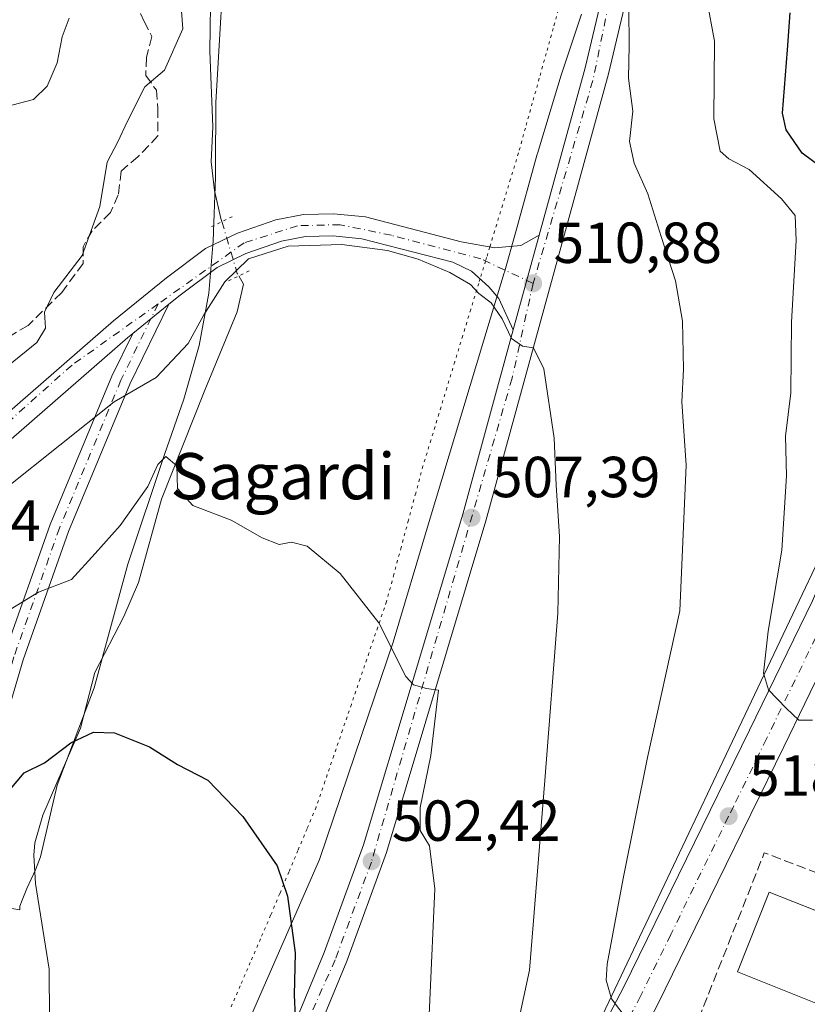
# Model space of a CAD drawing. Units: metres. Extents: x 614041 to 617484, y 4743249 to 4745627.
# Drawn here: x 616902 to 617039, y 4743450 to 4743620 of the extents above; entities that cross this region are included whole.
import ezdxf
from ezdxf.enums import TextEntityAlignment as Align

# ---------------------------------------------------------------- set-up
doc = ezdxf.new("R2010")
doc.units = ezdxf.units.M
doc.header["$MEASUREMENT"] = 0
for name, pattern in [('DGN Style 3', [2.307223458686699, 1.648016756204785, -0.6592067024819142]), ('DGN Style 4', [2.6384748266838614, 1.318413404963828, -0.6592067024819142, 0.001648016756204785, -0.6592067024819142]), ('DGN Style 5', [1.1536117293433497, 0.4944050268614355, -0.6592067024819142])]:
    doc.linetypes.add(name, pattern=pattern)
for name, color, linetype, lineweight in [('Camino Cxs', 7, 'Continuous', 0), ('Camino eje', 30, 'DGN Style 4', 13), ('Carretera de calzada única Cxs', 7, 'Continuous', 13), ('Carretera de calzada única eje', 7, 'DGN Style 4', 0), ('Corriente natural lineal', 142, 'Continuous', 13), ('Corriente natural lineal oculto', 9, 'DGN Style 4', 13), ('Cultivos herbáceos CxS', 92, 'Continuous', 0), ('Curva de nivel maestra', 30, 'Continuous', 30), ('Curva de nivel normal', 30, 'Continuous', 0), ('Edificación Cxs', 1, 'Continuous', 13), ('Matorral CxS', 135, 'Continuous', 0), ('Muro lineal', 1, 'DGN Style 3', 13), ('Núcleo urbano CxS', 7, 'Continuous', 0), ('Pastizal CxS', 92, 'Continuous', 0), ('Pista pavimentada Cxs', 135, 'Continuous', 0), ('Pista pavimentada eje', 135, 'DGN Style 4', 0), ('Puente lineal', 2, 'DGN Style 5', 0), ('Punto de cota en terreno', 7, 'Continuous', 0), ('Rótulo de punto de cota en terreno', 7, 'Continuous', 0), ('Senda', 7, 'DGN Style 3', 0), ('Texto cartográfico', 7, 'Continuous', 0), ('Vía pecuaria eje', 92, 'DGN Style 5', 0)]:
    doc.layers.add(name, color=color, linetype=linetype, lineweight=lineweight)
doc.styles.add('Style-Arial', font='txt')

# ---------------------------------------------------------------- blocks, each defined once
blk = doc.blocks.new('*U16')
at = {"layer": 'Núcleo urbano CxS', "color": 7, "linetype": 'Continuous', "lineweight": 0}
blk.add_polyline3d([(617132.3985000001, 4743331.1873, 513.2262000000047), (617025.0340999998, 4743370.815500001, 510.3776999999973), (617018.5833000002, 4743354.193499999, 508.7121000000043), (617015.4212999997, 4743346.058900001, 508.2361999999994), (617014.0447000006, 4743343.117900001, 508.0244999999995), (617013.0743000006, 4743341.041300001, 507.8858000000037), (617017.4036999998, 4743338.8255, 507.8383000000031), (617033.7713000001, 4743330.448899999, 507.7051000000066), (617036.4709000001, 4743317.9771, 507.7795999999944), (617051.4776999997, 4743306.7272, 507.6117999999988), (616904.0477999998, 4743304.247300001, 497.3328000000038), (616907.0736999996, 4743307.2985, 497.838699999993), (616928.4266999997, 4743328.830700001, 500.9431999999942), (616964.6995000001, 4743379.636800001, 507.0252000000037), (616983.6031, 4743406.1141, 510.3215999999957), (617024.2147000004, 4743491.6347, 518.1912000000011), (617053.9351000005, 4743554.2301, 524.0372000000061)], dxfattribs=at)
blk = doc.blocks.new('5PATER')
at = {"layer": 'Pastizal CxS', "linetype": 'Continuous', "lineweight": 0}
h = blk.add_hatch(color=51, dxfattribs=at)
edge = h.paths.add_edge_path()
edge.add_ellipse((0, 0), major_axis=(-0.1095731443231308, -0.1110710700762829), ratio=0.9994222409660322, start_angle=0, end_angle=360)

msp = doc.modelspace()

# ---------------------------------------------------------------- linework, layer by layer
at = {"layer": 'Camino Cxs', "color": 7, "linetype": 'Continuous', "lineweight": 0, "extrusion": (-0.1632054303894143, -0.1324389026618312, 0.9776624798738756), "elevation": -728418.1427558588, "flags": 128}
msp.add_lwpolyline([(-3294641.470623618, 3390686.297739359), (-3294641.470623618, 3390694.545866234)], dxfattribs=at)
at = {"layer": 'Camino Cxs', "color": 7, "linetype": 'Continuous', "lineweight": 0}
msp.add_polyline3d([(616921.9956999999, 4743565.7443, 510.9318999999959), (616928.2572999997, 4743570.8255, 512.6655000000028), (616921.5040999996, 4743556.981699999, 511.8968000000023), (616910.8976999996, 4743531.447899999, 507.3123999999953), (616903.0427000001, 4743509.2575, 503.0262999999978), (616898.8520999998, 4743495.288699999, 502.568299999999), (616891.1823000005, 4743482.7751, 500.5249999999942), (616885.0948999999, 4743475.470100001, 500.0458999999974), (616876.2956999998, 4743468.0397, 499.8396999999969), (616872.3004999999, 4743462.046900001, 499.5084999999963), (616871.4567, 4743456.6459, 498.9268000000012), (616873.7758999999, 4743452.007300001, 497.7685999999958), (616870.7348999997, 4743450.4867, 498.038400000005), (616867.9297000002, 4743456.097300001, 499.1288999999961), (616869.0566999996, 4743463.310699999, 500.0804999999964), (616873.7341, 4743470.326500001, 500.3527999999933), (616882.6737000003, 4743477.875700001, 500.3650000000052), (616888.4124999996, 4743484.7621, 501.125199999995), (616895.7222999996, 4743496.6887, 501.665599999993), (616899.8098999998, 4743510.313899999, 503.5696999999927), (616907.7229000004, 4743532.668299999, 507.1919999999955), (616918.4033000004, 4743558.3805, 510.9805000000051)], close=True, dxfattribs=at)
msp.add_polyline3d([(616928.2572999997, 4743570.8255, 512.6655000000028), (616921.5040999996, 4743556.981699999, 511.8968000000023), (616910.8976999996, 4743531.447899999, 507.3123999999953), (616903.0427000001, 4743509.2575, 503.0262999999978), (616898.8520999998, 4743495.288699999, 502.568299999999), (616891.1823000005, 4743482.7751, 500.5249999999942), (616885.0948999999, 4743475.470100001, 500.0458999999974), (616876.2956999998, 4743468.0397, 499.8396999999969), (616872.3004999999, 4743462.046900001, 499.5084999999963), (616871.4567, 4743456.6459, 498.9268000000012), (616873.7758999999, 4743452.007300001, 497.7685999999958), (616870.7348999997, 4743450.4867, 498.038400000005), (616867.9297000002, 4743456.097300001, 499.1288999999961), (616869.0566999996, 4743463.310699999, 500.0804999999964), (616873.7341, 4743470.326500001, 500.3527999999933), (616882.6737000003, 4743477.875700001, 500.3650000000052), (616888.4124999996, 4743484.7621, 501.125199999995), (616895.7222999996, 4743496.6887, 501.665599999993), (616899.8098999998, 4743510.313899999, 503.5696999999927), (616907.7229000004, 4743532.668299999, 507.1919999999955), (616918.4033000004, 4743558.3805, 510.9805000000051), (616921.9956999999, 4743565.7443, 510.9318999999959)], dxfattribs=at)
at = {"layer": 'Camino eje', "color": 30, "linetype": 'DGN Style 4', "lineweight": 13}
msp.add_polyline3d([(616926.3901000004, 4743570.8751, 511.3920000000071), (616919.9537000004, 4743557.681100001, 511.4489999999933), (616909.3103, 4743532.0581, 507.2612999999984), (616901.4263000004, 4743509.785700001, 503.2488000000012), (616897.2871000003, 4743495.988700001, 501.485799999995), (616889.7972999997, 4743483.7685, 500.756899999993), (616883.8843, 4743476.672900001, 500.1771000000008), (616875.0148999998, 4743469.1831, 500.0791999999929), (616870.6787, 4743462.678900001, 499.7869999999967), (616869.6930999998, 4743456.3717, 499.0200999999943), (616872.2555000001, 4743451.247099999, 497.872000000003)], dxfattribs=at)
at = {"layer": 'Carretera de calzada única Cxs', "color": 7, "linetype": 'Continuous', "lineweight": 13, "extrusion": (-0.01939490684102342, -0.070869335935659, 0.997297034394802), "elevation": -347631.0508036932, "flags": 128}
msp.add_lwpolyline([(-657030.0725441186, 4725416.44200382), (-657030.0725441187, 4725433.459959047)], dxfattribs=at)
at = {"layer": 'Carretera de calzada única Cxs', "color": 7, "linetype": 'Continuous', "lineweight": 13}
for points in [[(616992.3701, 4743582.7601, 511.401199999993), (617000.3300999999, 4743611.7601, 513.5798000000068), (617003.8501000004, 4743626.6501, 515.0559000000068), (617005.1001000004, 4743634.0101, 515.6560000000027), (617005.1700999998, 4743639.840100001, 515.9038), (617004.5301000001, 4743645.050100001, 516.2419999999984), (617002.9401000004, 4743651.290100001, 516.5547999999981), (616999.1700999998, 4743657.9301, 516.8706999999995), (616994.0100999996, 4743663.6801, 517.1938999999984), (616988.7301000003, 4743667.6801, 517.75), (616968.0500999996, 4743679.600099999, 519.1377999999969), (616949.5701000001, 4743688.090100001, 520.6391000000004), (616939.8701, 4743694.4101, 521.1662999999971), (616935.1401000004, 4743698.090100001, 521.4501000000018), (616932.6201, 4743702.0101, 521.675700000007), (616930.3901000004, 4743706.6501, 522.5126000000018), (616928.7500999998, 4743711.290100001, 522.8687000000064), (616928.4200999998, 4743716.7301, 522.9919999999984), (616928.9801000003, 4743722.090100001, 523.3717000000033), (616930.0301000001, 4743727.290100001, 523.6585999999952), (616932.2301000003, 4743731.360099999, 523.8972000000067), (616938.0301000001, 4743739.210100001, 524.3473999999987), (616939.5900999998, 4743740.6601, 524.5549000000028)], [(616963.9401000004, 4743376.7401, 507.2519999999931), (616972.5702000001, 4743389.600099999, 508.5914000000049), (616983.5301000001, 4743408.890100001, 510.653999999995), (616995.7301000003, 4743431.130100001, 513.0228000000062), (617007.0100999996, 4743452.4901, 515.0877999999939), (617028.8201000001, 4743497.050100001, 519.2684000000008), (617039.6901000004, 4743519.440099999, 521.3920000000071), (617049.0500999996, 4743541.130100001, 523.9360000000015), (617055.3000999996, 4743558.170100001, 524.9804000000004), (617061.5000999998, 4743578.3301, 527.1996999999974), (617070.1700999998, 4743621.6801, 535.4272000000057), (617080.8501000004, 4743680.890100001, 541.0476999999955), (617083.1700999998, 4743694.170100001, 538.1652999999933)], [(617007.9801000003, 4743625.8201, 515.3891000000004), (617004.4101, 4743610.7301, 514.2189999999973), (616983.1700999998, 4743533.3301, 511.5901000000013), (616965.9600999998, 4743475.890100001, 503.3907999999938), (616959.0500999996, 4743457.050100001, 501.4663), (616949.6700999998, 4743434.340100001, 499.6638999999996), (616938.1001000004, 4743409.1501, 496.6116000000038), (616915.5301000001, 4743359.7301, 493.2326999999932), (616905.4801000003, 4743341.5101, 492.0758999999962), (616899.5301000001, 4743331.9001, 491.6037000000069)], [(617007.9801000003, 4743625.8201, 515.3891000000004), (617004.4101, 4743610.7301, 514.2189999999973), (616983.1700999998, 4743533.3301, 511.5901000000013), (616965.9600999998, 4743475.890100001, 503.3907999999938), (616959.0500999996, 4743457.050100001, 501.4663), (616949.6700999998, 4743434.340100001, 499.6638999999996), (616938.1001000004, 4743409.1501, 496.6116000000038), (616915.5301000001, 4743359.7301, 493.2326999999932), (616905.4801000003, 4743341.5101, 492.0758999999962), (616899.5301000001, 4743331.9001, 491.6037000000069)], [(616901.8201000001, 4743343.520099999, 491.161500000002), (616911.7801000001, 4743361.600099999, 492.591499999995), (616934.3000999996, 4743410.890100001, 496.4517000000051), (616945.8201000001, 4743436.0101, 498.8053999999975), (616955.1401000004, 4743458.5701, 500.7167999999947), (616961.9801000003, 4743477.210100001, 502.3521999999939), (616979.1401000004, 4743534.4901, 509.345100000006), (616987.8901000004, 4743566.390100001, 510.1508000000031), (616992.3701, 4743582.7601, 511.401199999993), (617000.3300999999, 4743611.7601, 513.5798000000068), (617003.8501000004, 4743626.6501, 515.0559000000068)], [(617068.3134000005, 4743578.9309, 526.7143999999971), (617067.8701, 4743576.720100001, 526.5654000000068), (617061.5301000001, 4743556.0701, 524.861699999994), (617055.1700999998, 4743538.690099999, 523.415599999993), (617045.6700999998, 4743516.710100001, 521.4934000000068), (617034.7301000003, 4743494.170100001, 519.5534999999945), (617023.3201000001, 4743470.880100001, 519.6787999999942), (617012.8701, 4743449.5101, 516.6858000000066), (617001.5301000001, 4743428.0101, 514.3600000000006), (616989.2801000001, 4743405.6801, 511.8508000000002), (616978.1700999998, 4743386.1501, 509.7883000000002), (616975.1289999997, 4743381.624199999, 509.0758999999962)], [(616864.9192000004, 4743303.589299999, 487.188599999994), (616875.1001000004, 4743311.600099999, 487.9397000000026), (616886.5301000001, 4743322.8101, 489.195000000007), (616896.0500999996, 4743334.4101, 490.3436999999976), (616901.8201000001, 4743343.520099999, 491.161500000002), (616911.7801000001, 4743361.600099999, 492.591499999995), (616934.3000999996, 4743410.890100001, 496.4517000000051), (616945.8201000001, 4743436.0101, 498.8053999999975), (616955.1401000004, 4743458.5701, 500.7167999999947), (616961.9801000003, 4743477.210100001, 502.3521999999939), (616979.1401000004, 4743534.4901, 509.345100000006), (616987.8901000004, 4743566.390100001, 510.1508000000031)], [(617045.6700999998, 4743516.710100001, 521.4934000000068), (617034.7301000003, 4743494.170100001, 519.5534999999945), (617023.3201000001, 4743470.880100001, 519.6787999999942), (617012.8701, 4743449.5101, 516.6858000000066), (617001.5301000001, 4743428.0101, 514.3600000000006), (616989.2801000001, 4743405.6801, 511.8508000000002), (616978.1700999998, 4743386.1501, 509.7883000000002), (616975.1289999997, 4743381.624199999, 509.0758999999962), (616973.2795000002, 4743378.8717, 508.2281999999978), (616970.0800999999, 4743374.110099999, 508.1444999999949), (616967.0102000004, 4743375.4301, 507.4174999999959), (616963.9401000004, 4743376.7401, 507.2519999999931), (616972.5702000001, 4743389.600099999, 508.5914000000049), (616983.5301000001, 4743408.890100001, 510.653999999995), (616995.7301000003, 4743431.130100001, 513.0228000000062), (617007.0100999996, 4743452.4901, 515.0877999999939), (617028.8201000001, 4743497.050100001, 519.2684000000008), (617039.6901000004, 4743519.440099999, 521.3920000000071)]]:
    msp.add_polyline3d(points, dxfattribs=at)
at = {"layer": 'Carretera de calzada única eje', "color": 7, "linetype": 'DGN Style 4', "lineweight": 0}
for points in [[(616933.7969000004, 4743705.1997, 521.9082000000053), (616936.3501000004, 4743699.9901, 521.5231000000058), (616950.1700999998, 4743690.090100001, 520.478099999993), (616978.9600999998, 4743676.0601, 518.5804999999964), (616992.8201000001, 4743666.8201, 517.5432000000001), (616999.8300999999, 4743660.350099999, 517.1490000000049), (617004.8201000001, 4743652.790100001, 516.8129000000044), (617006.4801000003, 4743644.090100001, 516.2391999999963), (617007.2100999998, 4743636.340100001, 515.7669000000024), (617001.6700999998, 4743609.540100001, 513.6327000000019), (616991.3300999999, 4743574.4301, 510.9045999999944)], [(617066.6001000004, 4743587.090100001, 527.0767000000051), (617064.6901000004, 4743577.5101, 526.501099999994), (617061.5100999996, 4743567.190099999, 525.6043999999965), (617058.4101, 4743557.110099999, 524.6382000000012), (617055.3000999996, 4743548.590100001, 524.1252999999997), (617052.1001000004, 4743539.9101, 523.319399999993), (617047.3701, 4743528.920100001, 522.2841999999946), (617042.6901000004, 4743518.0801, 521.3546999999963), (617031.7600999996, 4743495.600099999, 519.4435999999987), (617026.0701000001, 4743483.960100001, 518.6006999999954), (617025.1901000004, 4743482.1801, 518.4082000000053), (617015.1700999998, 4743461.6801, 516.7121000000043), (617009.9401000004, 4743451.0001, 515.8221999999951), (617004.2600999996, 4743440.2501, 514.6950999999972), (616998.6401000004, 4743429.5701, 513.454899999997), (616992.5100999996, 4743418.4101, 512.1587000000001), (616986.4101, 4743407.290100001, 511.0694999999978), (616980.9200999998, 4743397.6501, 510.1049999999959), (616975.3701, 4743387.880100001, 508.9449000000022), (616967.0100999996, 4743375.4301, 507.4174999999959)], [(616991.3300999999, 4743574.4301, 510.9045999999944), (616987.6901000004, 4743558.0001, 510.5528999999952), (616963.3201000001, 4743474.2401, 502.5334000000003), (616957.0500999996, 4743457.3201, 500.9774999999936), (616944.3201000001, 4743428.860099999, 498.4343999999983), (616932.5000999998, 4743402.8201, 495.914300000004), (616931.4200999998, 4743399.440099999, 495.6765000000014), (616915.1700999998, 4743365.090100001, 493.0353000000032), (616900.2100999998, 4743337.390100001, 490.9983999999968), (616897.0701000001, 4743332.210100001, 490.6233000000066), (616887.6601, 4743320.7601, 489.6839000000036), (616876.2100999998, 4743309.850099999, 488.2397000000056), (616868.4587000003, 4743303.648700001, 487.3965000000026)]]:
    msp.add_polyline3d(points, dxfattribs=at)
at = {"layer": 'Corriente natural lineal', "color": 142, "linetype": 'Continuous', "lineweight": 13}
for points in [[(616943.2078, 4743688.965299999, 520.0126000000018), (616940.6601, 4743672.970100001, 518.2491000000009), (616937.3800999997, 4743658.890100001, 516.1211999999941), (616936.0201000003, 4743653.850099999, 515.7562000000034), (616936.0601000005, 4743648.3301, 515.027900000001), (616935.3000999996, 4743640.170100001, 514.8779000000068), (616935.1801000005, 4743633.050100001, 514.1272999999928), (616935.5000999998, 4743626.5701, 513.7434999999969), (616935.3400999998, 4743614.6501, 513.3340999999928), (616935.8601000002, 4743601.530099999, 512.2409999999945), (616935.5800999999, 4743595.450099999, 511.8294000000024), (616936.1601, 4743590.520099999, 511.2090000000026), (616937.2701000003, 4743585.6501, 510.4373999999953), (616937.4280000003, 4743585.121099999, 510.3898000000045)], [(616940.3562000003, 4743575.718900001, 509.8439000000071), (616941.1501000002, 4743574.3201, 509.4168000000063), (616940.1101000002, 4743569.4801, 508.9679999999935), (616934.5000999998, 4743555.9301, 507.4559000000008), (616926.9801000003, 4743537.050100001, 505.0687000000034), (616923.0100999996, 4743522.6501, 502.9069000000018), (616920.4600999998, 4743516.780099999, 502.2814000000071), (616915.4600999998, 4743507.050100001, 500.9340999999986), (616912.9401000004, 4743497.420100001, 499.7863999999972), (616906.4200999998, 4743482.3301, 497.6738999999943), (616905.0401, 4743477.540100001, 497.6996999999974), (616904.8601000002, 4743475.450099999, 497.516499999998), (616905.1700999998, 4743470.530099999, 497.1113000000041), (616907.5100999996, 4743455.710100001, 496.9921000000032), (616907.5800999999, 4743447.210100001, 495.4560000000056), (616906.9801000003, 4743442.6501, 495.1031999999978), (616904.2200999996, 4743429.130100001, 493.693299999999), (616902.8601000002, 4743424.390100001, 493.3907000000036), (616899.9801000003, 4743417.3301, 492.8399000000064)]]:
    msp.add_polyline3d(points, dxfattribs=at)
at = {"layer": 'Corriente natural lineal oculto', "color": 9, "linetype": 'DGN Style 4', "lineweight": 13, "extrusion": (0.6030661614206998, 0.1422452324308464, 0.7849060445683911), "elevation": 1047207.0626862, "flags": 128}
msp.add_lwpolyline([(4475263.114354609, -1325741.029327952), (4475253.788982313, -1325741.724760016), (4475253.291039954, -1325741.910359198)], dxfattribs=at)
at = {"layer": 'Cultivos herbáceos CxS', "color": 92, "linetype": 'Continuous', "lineweight": 0}
for points in [[(616893.3400999998, 4743467.4847, 497.7752999999939), (616902.4552999996, 4743465.965600001, 496.9967000000034), (616902.4341000002, 4743466.616599999, 497.0014999999985), (616902.8504999997, 4743467.6513, 497.0144), (616903.6672999999, 4743469.681600001, 497.1049000000058), (616905.1513, 4743472.876599999, 497.2312999999995), (616906.0060999999, 4743475.1362, 497.3439000000071), (616908.9084999999, 4743487.5329, 498.3638999999966), (616915.3051000005, 4743504.382400001, 500.6621000000014), (616921.1379000006, 4743525.796599999, 503.8828999999969), (616927.5081000002, 4743544.806, 506.0858000000007), (616930.8195000002, 4743554.374600001, 508.3341999999975), (616933.4996999997, 4743563.682499999, 509.4858999999997), (616935.1662999997, 4743572.722899999, 510.5016999999935), (616935.9429000001, 4743581.7532, 510.6199999999953), (616936.3148999996, 4743592.809400001, 511.4082999999956), (616936.3268999998, 4743594.474199999, 511.5531999999948), (616936.4096999997, 4743605.769500001, 512.5310000000027), (616937.1848999998, 4743619.539999999, 513.0141000000004), (616937.3470999999, 4743622.423599999, 513.1585999999952)], [(616893.3400999998, 4743467.4847, 497.7752999999939), (616902.4552999996, 4743465.965600001, 496.9967000000034), (616902.4341000002, 4743466.616599999, 497.0014999999985), (616902.8504999997, 4743467.6513, 497.0144), (616903.6672999999, 4743469.681600001, 497.1049000000058), (616905.1513, 4743472.876599999, 497.2312999999995), (616906.0060999999, 4743475.1362, 497.3439000000071), (616908.9084999999, 4743487.5329, 498.3638999999966), (616915.3051000005, 4743504.382400001, 500.6621000000014), (616921.1379000006, 4743525.796599999, 503.8828999999969), (616927.5081000002, 4743544.806, 506.0858000000007), (616930.8195000002, 4743554.374600001, 508.3341999999975), (616933.4996999997, 4743563.682499999, 509.4858999999997), (616935.1662999997, 4743572.722899999, 510.5016999999935), (616935.9429000001, 4743581.7532, 510.6199999999953), (616936.3148999996, 4743592.809400001, 511.4082999999956), (616936.3268999998, 4743594.474199999, 511.5531999999948), (616936.4096999997, 4743605.769500001, 512.5310000000027), (616937.1848999998, 4743619.539999999, 513.0141000000004), (616937.3470999999, 4743622.423599999, 513.1585999999952)], [(616999.7105, 4743621.050000001, 513.7277000000031), (616996.1886999998, 4743610.509, 512.9269999999962), (616994.4439000003, 4743604.7621, 512.5271999999968), (616992.0685000002, 4743596.934599999, 511.7845999999991), (616992.0280999999, 4743596.7908, 511.7753999999986), (616988.2620999999, 4743583.2126, 511.0607000000019), (616986.3635, 4743576.366900001, 510.5381000000052), (616986.3353000004, 4743576.269900001, 510.5289000000049), (616985.1854999998, 4743572.453700001, 510.1404000000039), (616973.1815, 4743532.606899999, 506.3172999999952), (616967.1227000002, 4743512.329800001, 504.7271999999939), (616961.6738999998, 4743496.3025, 503.2936000000045), (616954.3234999999, 4743474.683900001, 500.7997999999934), (616941.1155000003, 4743444.4805, 497.9519), (616931.7055000003, 4743422.7292, 495.6024999999936), (616918.3472999996, 4743396.647600001, 492.937699999995), (616906.9851000002, 4743372.0251, 490.9030000000057), (616900.0005000001, 4743356.1819, 489.8108999999968)], [(616999.7105, 4743621.050000001, 513.7277000000031), (616996.1886999998, 4743610.509, 512.9269999999962), (616994.4439000003, 4743604.7621, 512.5271999999968), (616992.0685000002, 4743596.934599999, 511.7845999999991), (616992.0280999999, 4743596.7908, 511.7753999999986), (616988.2620999999, 4743583.2126, 511.0607000000019), (616986.3635, 4743576.366900001, 510.5381000000052), (616986.3353000004, 4743576.269900001, 510.5289000000049), (616985.1854999998, 4743572.453700001, 510.1404000000039), (616973.1815, 4743532.606899999, 506.3172999999952), (616967.1227000002, 4743512.329800001, 504.7271999999939), (616961.6738999998, 4743496.3025, 503.2936000000045), (616954.3234999999, 4743474.683900001, 500.7997999999934), (616941.1155000003, 4743444.4805, 497.9519), (616931.7055000003, 4743422.7292, 495.6024999999936), (616918.3472999996, 4743396.647600001, 492.937699999995), (616906.9851000002, 4743372.0251, 490.9030000000057), (616900.0005000001, 4743356.1819, 489.8108999999968)]]:
    msp.add_polyline3d(points, dxfattribs=at)
at = {"layer": 'Curva de nivel maestra', "color": 30, "linetype": 'Continuous', "lineweight": 30, "flags": 128}
for points, elevation in [([(617043.5199999996, 4743592.8101), (617037.9199999999, 4743597.0001), (617035.1699999999, 4743601.0001), (617034.54, 4743603.9101), (617035.3799999999, 4743614.890100001), (617035.8200000003, 4743621.2601)], 525), ([(616898.2699999996, 4743483.920100001), (616903.2199999997, 4743489.700099999), (616906.7000000002, 4743491.4101), (616911.2800000003, 4743494.9001), (616915.2300000006, 4743496.7301), (616918.8399999999, 4743496.610099999), (616924.9199999999, 4743494.1801), (616929.75, 4743491.120100001), (616934.9800000006, 4743488.390100001), (616941.0700000003, 4743482.130100001), (616947, 4743473.5701), (616948.7999999998, 4743468.340100001), (616950.1399999997, 4743458.5001), (616949.9699999997, 4743451.170100001), (616950.1399999997, 4743447.5001)], 500)]:
    msp.add_lwpolyline(points, dxfattribs=dict(at, elevation=elevation))
at = {"layer": 'Curva de nivel normal', "color": 30, "linetype": 'Continuous', "lineweight": 0, "flags": 128}
for points, elevation in [([(616930.0999999996, 4743626.220000001), (616930.6900000004, 4743618.5), (616927.5099999999, 4743611.359999999), (616924.0800000001, 4743608.460000001), (616921.0700000003, 4743602.5), (616919.4100000003, 4743598.939999999), (616917.5599999996, 4743595.430000001), (616916.29, 4743587.730000001), (616913.2300000006, 4743579.25), (616908.3399999999, 4743572.859999999), (616906.7000000002, 4743569.42), (616906.9100000003, 4743566.699999999), (616905.3700000001, 4743564.220000001), (616900.4800000006, 4743560.220000001)], 515), ([(617021.4100000003, 4743623.57), (617022.7400000002, 4743616.369999999), (617022.6399999997, 4743602.91), (617023.7000000002, 4743597.33), (617025.2300000006, 4743595.980000001), (617028.7300000006, 4743594.140000001), (617034.3600000005, 4743589.100000001), (617036.7300000006, 4743586.189999999), (617036.9000000004, 4743581.850000001), (617036.0800000001, 4743567.74), (617035.9400000004, 4743555.460000001), (617035.0599999996, 4743548), (617035.2300000006, 4743541.09), (617034.3799999999, 4743528.24), (617032.0300000003, 4743514.220000001), (617031.2300000006, 4743506.949999999), (617032.0800000001, 4743504.07), (617035.1399999997, 4743500.869999999), (617037.3700000001, 4743498.779999999), (617039.7199999997, 4743498.800000001)], 520), ([(617007.8200000003, 4743446.75), (617004.9299999997, 4743450.550000001), (617003.9699999997, 4743453.810000001), (617004.1299999999, 4743456.550000001), (617006.9199999999, 4743471.390000001), (617011.1600000003, 4743492.34), (617016.7599999999, 4743517.730000001), (617017.8499999996, 4743542.970000001), (617017.0800000001, 4743553.9), (617017.3799999999, 4743559.600000001), (617017.2199999997, 4743567.9), (617015.9900000002, 4743574.880000001), (617013.4800000006, 4743582.529999999), (617011.1900000004, 4743589.960000001), (617008.8399999999, 4743595.230000001), (617008.0199999996, 4743599), (617008.5999999996, 4743604.25), (617007.8499999996, 4743609.970000001), (617007.9800000006, 4743615.65), (617007.8799999999, 4743621.960000001)], 515), ([(616899.9400000004, 4743604.99), (616904.79, 4743606.27), (616907.2000000002, 4743608.59), (616908.9100000003, 4743612.630000001), (616909.7800000003, 4743617.100000001), (616911.0099999999, 4743620.359999999)], 520), ([(616899.9600000001, 4743538.890000001), (616918.7800000003, 4743553.91), (616926.0700000003, 4743558.130000001), (616931.5999999996, 4743564.029999999), (616934.29, 4743568.99), (616937.9600000001, 4743574.710000001), (616942.0199999996, 4743578.67), (616948.9100000003, 4743580.850000001), (616958.2100000001, 4743581.17), (616966.0999999996, 4743580.119999999), (616971.4199999999, 4743578.609999999), (616976.8899999997, 4743576.33), (616980.5, 4743574.24), (616981.9400000004, 4743572.680000001), (616984.0899999999, 4743571.08), (616985.9600000001, 4743568.310000001), (616987.5599999996, 4743564.880000001), (616989.4699999997, 4743563.550000001), (616991.4000000004, 4743563.279999999), (616993.2000000002, 4743559.66), (616995, 4743547.619999999), (616995.2999999998, 4743539.5), (616995.9000000004, 4743530.59), (616995.5999999996, 4743517.32), (616993.3600000005, 4743488.359999999), (616990.7000000002, 4743455.52), (616984.8399999999, 4743428.140000001)], 510), ([(616894.0199999996, 4743513.84), (616905.6799999997, 4743520.980000001), (616911.4000000004, 4743523.17), (616915.4699999997, 4743527.67), (616919.7999999998, 4743532.5), (616924.5999999996, 4743539.27), (616926.3399999999, 4743543.100000001), (616927.7400000002, 4743544.480000001), (616929.6100000005, 4743542.83), (616929.7400000002, 4743538.9), (616932.4199999999, 4743535.960000001), (616939.04, 4743533.439999999), (616944.4000000004, 4743530.4), (616947.3700000001, 4743529.199999999), (616949.4699999997, 4743529.600000001), (616952.1900000004, 4743528.91), (616957.9400000004, 4743524.220000001), (616964.5999999996, 4743515.680000001), (616969.3099999996, 4743506.390000001), (616970.5899999999, 4743504.939999999), (616972.8700000001, 4743504.279999999), (616974.9299999997, 4743504.01), (616974.5199999996, 4743500.600000001), (616973.6299999999, 4743492.710000001), (616971.7699999996, 4743483.680000001), (616971.7699999996, 4743479.680000001), (616973.3600000005, 4743477.02), (616974.3099999996, 4743469.609999999), (616973.4500000002, 4743450.32), (616972.1600000003, 4743422.939999999)], 505)]:
    msp.add_lwpolyline(points, dxfattribs=dict(at, elevation=elevation))
at = {"layer": 'Edificación Cxs', "color": 1, "linetype": 'Continuous', "lineweight": 13, "elevation": 520.5872999999992, "flags": 128}
msp.add_lwpolyline([(617032.2301000003, 4743469.050100001), (617040.3901000004, 4743465.770099999), (617040.9200999998, 4743467.0801), (617046.6901000004, 4743464.7301), (617040.5701000001, 4743449.690099999), (617026.7100999998, 4743455.2401)], close=True, dxfattribs=at)
at = {"layer": 'Edificación Cxs', "color": 1, "linetype": 'Continuous', "lineweight": 13}
msp.add_polyline3d([(617032.2301000003, 4743469.050100001, 520.5872999999992), (617040.3901000004, 4743465.770099999, 519.9799000000058), (617040.9200999998, 4743467.0801, 519.0501999999979), (617046.6901000004, 4743464.7301, 518.8730999999971), (617040.5701000001, 4743449.690099999, 518.147100000002), (617026.7100999998, 4743455.2401, 518.5212999999932), (617032.2301000003, 4743469.050100001, 520.5872999999992)], dxfattribs=at)
at = {"layer": 'Matorral CxS', "color": 135, "linetype": 'Continuous', "lineweight": 0}
for points in [[(617269.7071000002, 4743712.042300001, 554.8515000000043), (617260.2619000003, 4743694.576900001, 553.2887999999948), (617249.0921, 4743687.359999999, 552.5783999999985), (617216.5667000003, 4743672.049100001, 548.5809000000008), (617191.5685000002, 4743673.621300001, 546.7292000000016), (617156.8960999995, 4743675.8003, 543.5794000000024), (617142.3958999999, 4743682.681100001, 542.5485000000045), (617111.4219000004, 4743697.381300001, 539.9337999999989), (617102.1441000003, 4743701.784499999, 539.1959999999963), (617094.5834999997, 4743705.3727, 538.146900000007), (617087.1901000004, 4743700.531099999, 537.2069000000047), (617083.6511000004, 4743686.129699999, 536.4646999999968), (617069.0537, 4743626.696799999, 530.334600000002), (617063.3195000002, 4743584.990900001, 526.787599999996), (617053.9351000005, 4743554.2301, 524.0372000000061), (617024.2147000004, 4743491.6347, 518.1912000000011), (616983.6031, 4743406.1141, 510.3215999999957), (616964.6995000001, 4743379.636800001, 507.0252000000037), (616928.4266999997, 4743328.830700001, 500.9431999999942), (616907.0736999996, 4743307.2985, 497.838699999993), (616904.0478999997, 4743304.247500001, 497.3328000000038)], [(617069.0537, 4743626.696799999, 530.334600000002), (617063.3195000002, 4743584.990900001, 526.787599999996), (617053.9351000005, 4743554.2301, 524.0372000000061), (617024.2147000004, 4743491.6347, 518.1912000000011), (616983.6031, 4743406.1141, 510.3215999999957), (616964.6995000001, 4743379.636800001, 507.0252000000037), (616928.4266999997, 4743328.830700001, 500.9431999999942), (616907.0736999996, 4743307.2985, 497.838699999993), (616904.0477999998, 4743304.247300001, 497.3328000000038), (616869.0495999996, 4743303.658600001, 487.147100000002)], [(616937.3470999999, 4743622.423599999, 513.1585999999952), (616937.1848999998, 4743619.539999999, 513.0141000000004), (616936.4096999997, 4743605.769500001, 512.5310000000027), (616936.3268999998, 4743594.474199999, 511.5531999999948), (616936.3148999996, 4743592.809400001, 511.4082999999956), (616935.9429000001, 4743581.7532, 510.6199999999953), (616935.1662999997, 4743572.722899999, 510.5016999999935), (616933.4996999997, 4743563.682499999, 509.4858999999997), (616930.8195000002, 4743554.374600001, 508.3341999999975), (616927.5081000002, 4743544.806, 506.0858000000007), (616921.1379000006, 4743525.796599999, 503.8828999999969), (616915.3051000005, 4743504.382400001, 500.6621000000014), (616908.9084999999, 4743487.5329, 498.3638999999966), (616906.0060999999, 4743475.1362, 497.3439000000071), (616905.1513, 4743472.876599999, 497.2312999999995), (616903.6672999999, 4743469.681600001, 497.1049000000058), (616902.8504999997, 4743467.6513, 497.0144), (616902.4341000002, 4743466.616599999, 497.0014999999985), (616902.4552999996, 4743465.965600001, 496.9967000000034), (616893.3400999998, 4743467.4847, 497.7752999999939)], [(616893.3400999998, 4743467.4847, 497.7752999999939), (616902.4552999996, 4743465.965600001, 496.9967000000034), (616902.4341000002, 4743466.616599999, 497.0014999999985), (616902.8504999997, 4743467.6513, 497.0144), (616903.6672999999, 4743469.681600001, 497.1049000000058), (616905.1513, 4743472.876599999, 497.2312999999995), (616906.0060999999, 4743475.1362, 497.3439000000071), (616908.9084999999, 4743487.5329, 498.3638999999966), (616915.3051000005, 4743504.382400001, 500.6621000000014), (616921.1379000006, 4743525.796599999, 503.8828999999969), (616927.5081000002, 4743544.806, 506.0858000000007), (616930.8195000002, 4743554.374600001, 508.3341999999975), (616933.4996999997, 4743563.682499999, 509.4858999999997), (616935.1662999997, 4743572.722899999, 510.5016999999935), (616935.9429000001, 4743581.7532, 510.6199999999953), (616936.3148999996, 4743592.809400001, 511.4082999999956), (616936.3268999998, 4743594.474199999, 511.5531999999948), (616936.4096999997, 4743605.769500001, 512.5310000000027), (616937.1848999998, 4743619.539999999, 513.0141000000004), (616937.3470999999, 4743622.423599999, 513.1585999999952)], [(616900.0005000001, 4743356.1819, 489.8108999999968), (616906.9851000002, 4743372.0251, 490.9030000000057), (616918.3472999996, 4743396.647600001, 492.937699999995), (616931.7055000003, 4743422.7292, 495.6024999999936), (616941.1155000003, 4743444.4805, 497.9519), (616954.3234999999, 4743474.683900001, 500.7997999999934), (616961.6738999998, 4743496.3025, 503.2936000000045), (616967.1227000002, 4743512.329800001, 504.7271999999939), (616973.1815, 4743532.606899999, 506.3172999999952), (616985.1854999998, 4743572.453700001, 510.1404000000039), (616986.3353000004, 4743576.269900001, 510.5289000000049), (616986.3635, 4743576.366900001, 510.5381000000052), (616988.2620999999, 4743583.2126, 511.0607000000019), (616992.0280999999, 4743596.7908, 511.7753999999986), (616992.0685000002, 4743596.934599999, 511.7845999999991), (616994.4439000003, 4743604.7621, 512.5271999999968), (616996.1886999998, 4743610.509, 512.9269999999962), (616999.7105, 4743621.050000001, 513.7277000000031)], [(616999.7105, 4743621.050000001, 513.7277000000031), (616996.1886999998, 4743610.509, 512.9269999999962), (616994.4439000003, 4743604.7621, 512.5271999999968), (616992.0685000002, 4743596.934599999, 511.7845999999991), (616992.0280999999, 4743596.7908, 511.7753999999986), (616988.2620999999, 4743583.2126, 511.0607000000019), (616986.3635, 4743576.366900001, 510.5381000000052), (616986.3353000004, 4743576.269900001, 510.5289000000049), (616985.1854999998, 4743572.453700001, 510.1404000000039), (616973.1815, 4743532.606899999, 506.3172999999952), (616967.1227000002, 4743512.329800001, 504.7271999999939), (616961.6738999998, 4743496.3025, 503.2936000000045), (616954.3234999999, 4743474.683900001, 500.7997999999934), (616941.1155000003, 4743444.4805, 497.9519), (616931.7055000003, 4743422.7292, 495.6024999999936), (616918.3472999996, 4743396.647600001, 492.937699999995), (616906.9851000002, 4743372.0251, 490.9030000000057), (616900.0005000001, 4743356.1819, 489.8108999999968)]]:
    msp.add_polyline3d(points, dxfattribs=at)
at = {"layer": 'Muro lineal', "color": 1, "linetype": 'DGN Style 3', "lineweight": 13, "extrusion": (0.01745889729596085, -0.07942854503391565, 0.996687660773928), "elevation": -365476.9466282132, "flags": 128}
msp.add_lwpolyline([(1620998.553323531, 4485535.991517416), (1620980.602172463, 4485547.850153203), (1620957.078326672, 4485512.820205434)], dxfattribs=at)
at = {"layer": 'Núcleo urbano CxS', "color": 7, "linetype": 'Continuous', "lineweight": 0}
msp.add_polyline3d([(617269.7071000002, 4743712.042300001, 554.8515000000043), (617260.2619000003, 4743694.576900001, 553.2887999999948), (617249.0921, 4743687.359999999, 552.5783999999985), (617216.5667000003, 4743672.049100001, 548.5809000000008), (617191.5685000002, 4743673.621300001, 546.7292000000016), (617156.8960999995, 4743675.8003, 543.5794000000024), (617142.3958999999, 4743682.681100001, 542.5485000000045), (617111.4219000004, 4743697.381300001, 539.9337999999989), (617102.1441000003, 4743701.784499999, 539.1959999999963), (617094.5834999997, 4743705.3727, 538.146900000007), (617087.1901000004, 4743700.531099999, 537.2069000000047), (617083.6511000004, 4743686.129699999, 536.4646999999968), (617069.0537, 4743626.696799999, 530.334600000002), (617063.3195000002, 4743584.990900001, 526.787599999996), (617053.9351000005, 4743554.2301, 524.0372000000061), (617024.2147000004, 4743491.6347, 518.1912000000011), (616983.6031, 4743406.1141, 510.3215999999957), (616964.6995000001, 4743379.636800001, 507.0252000000037), (616928.4266999997, 4743328.830700001, 500.9431999999942), (616907.0736999996, 4743307.2985, 497.838699999993), (616904.0478999997, 4743304.247500001, 497.3328000000038)], dxfattribs=at)
at = {"layer": 'Pista pavimentada Cxs', "color": 135, "linetype": 'Continuous', "lineweight": 0, "extrusion": (-0.01939490684102342, -0.070869335935659, 0.997297034394802), "elevation": -347631.0508036932, "flags": 128}
msp.add_lwpolyline([(-657030.0725441186, 4725416.44200382), (-657030.0725441187, 4725433.459959047)], dxfattribs=at)
at = {"layer": 'Pista pavimentada Cxs', "color": 135, "linetype": 'Continuous', "lineweight": 0, "extrusion": (-0.1632054303894143, -0.1324389026618312, 0.9776624798738756), "elevation": -728418.1427558588, "flags": 128}
msp.add_lwpolyline([(-3294641.470623618, 3390686.297739359), (-3294641.470623618, 3390694.545866234)], dxfattribs=at)
at = {"layer": 'Pista pavimentada Cxs', "color": 135, "linetype": 'Continuous', "lineweight": 0}
for points in [[(616803.5800999999, 4743407.0101, 503.448000000004), (616825.7600999996, 4743456.2301, 508.5892000000022), (616834.3300999999, 4743477.290100001, 509.7158999999957), (616841.4401000004, 4743494.590100001, 511.3487000000023), (616846.3201000001, 4743503.8201, 510.8267000000051), (616850.0093, 4743507.863500001, 511.0121999999974), (616856.3201000001, 4743513.880100001, 511.2847000000039), (616858.8201000001, 4743516.0001, 511.2804999999935), (616865.1401000004, 4743521.380100001, 511.4277000000002), (616918.6901000004, 4743567.970100001, 511.1475999999967), (616927.8701, 4743575.4101, 511.4425000000047), (616934.6201, 4743580.4801, 513.6448999999993), (616940.1201, 4743583.130100001, 513.1609000000026), (616946.7801000001, 4743585.440099999, 510.2712000000029), (616951.5500999996, 4743586.360099999, 510.1435000000056), (616956.7600999996, 4743586.460100001, 510.077099999995), (616962.3201000001, 4743585.9301, 510.0988999999972), (616978.8501000004, 4743581.600099999, 510.3570999999939), (616984.7301000003, 4743580.5701, 510.7020000000048), (616989.2100999998, 4743580.970100001, 511.0611000000063), (616992.3701, 4743582.7601, 511.401199999993)], [(616865.1401000004, 4743521.380100001, 511.4277000000002), (616918.6901000004, 4743567.970100001, 511.1475999999967), (616927.8701, 4743575.4101, 511.4425000000047), (616934.6201, 4743580.4801, 513.6448999999993), (616940.1201, 4743583.130100001, 513.1609000000026), (616946.7801000001, 4743585.440099999, 510.2712000000029), (616951.5500999996, 4743586.360099999, 510.1435000000056), (616956.7600999996, 4743586.460100001, 510.077099999995), (616962.3201000001, 4743585.9301, 510.0988999999972), (616978.8501000004, 4743581.600099999, 510.3570999999939), (616984.7301000003, 4743580.5701, 510.7020000000048), (616989.2100999998, 4743580.970100001, 511.0611000000063), (616992.3701, 4743582.7601, 511.401199999993), (616987.8901000004, 4743566.390100001, 510.1508000000031), (616985.4200999998, 4743571.840100001, 510.0665000000009), (616983.6601, 4743573.840100001, 510.093399999998), (616980.6601, 4743576.5701, 510.1831999999995), (616977.4200999998, 4743578.090100001, 510.1288999999961), (616961.6601, 4743582.170100001, 510.0031000000017), (616956.6201, 4743582.6501, 509.9870999999985), (616951.9401000004, 4743582.5701, 510.0299999999989), (616947.7801000001, 4743581.7601, 510.0809000000008), (616941.5701000001, 4743579.600099999, 510.8350999999967), (616936.6201, 4743577.210100001, 511.3705000000046), (616930.2100999998, 4743572.4101, 515.8744000000006), (616928.2572999997, 4743570.8255, 512.6655000000028), (616921.9956999999, 4743565.7443, 510.9318999999959), (616921.1401000004, 4743565.050100001, 510.9749000000011), (616867.6201, 4743518.4901, 510.9467000000004)], [(616987.8901000004, 4743566.390100001, 510.1508000000031), (616985.4200999998, 4743571.840100001, 510.0665000000009), (616983.6601, 4743573.840100001, 510.093399999998), (616980.6601, 4743576.5701, 510.1831999999995), (616977.4200999998, 4743578.090100001, 510.1288999999961), (616961.6601, 4743582.170100001, 510.0031000000017), (616956.6201, 4743582.6501, 509.9870999999985), (616951.9401000004, 4743582.5701, 510.0299999999989), (616947.7801000001, 4743581.7601, 510.0809000000008), (616941.5701000001, 4743579.600099999, 510.8350999999967), (616936.6201, 4743577.210100001, 511.3705000000046), (616930.2100999998, 4743572.4101, 515.8744000000006), (616928.2572999997, 4743570.8255, 512.6655000000028)], [(616921.9956999999, 4743565.7443, 510.9318999999959), (616921.1401000004, 4743565.050100001, 510.9749000000011), (616867.6201, 4743518.4901, 510.9467000000004), (616858.8501000004, 4743511.050100001, 510.6218999999983), (616852.7301000003, 4743505.210100001, 510.7220999999991), (616851.9101, 4743504.300100001, 510.6895999999979), (616851.9019999999, 4743504.291200001, 510.6889999999985)]]:
    msp.add_polyline3d(points, dxfattribs=at)
at = {"layer": 'Pista pavimentada eje', "color": 135, "linetype": 'DGN Style 4', "lineweight": 0}
for points in [[(616991.3300999999, 4743574.4301, 510.9045999999944), (616982.3000999996, 4743578.6801, 510.4480999999942), (616966.7801000001, 4743582.7601, 510.1211999999941), (616957.9200999998, 4743584.590100001, 510.0316000000021), (616950.5301000001, 4743584.420100001, 510.1275000000023), (616941.3000999996, 4743581.460100001, 511.5586000000039), (616926.3901000004, 4743570.8751, 511.3920000000071)], [(616926.3901000004, 4743570.8751, 511.3920000000071), (616911.4801000003, 4743560.290100001, 511.4168999999966), (616867.1700999998, 4743520.7601, 511.1097000000009), (616855.6590999998, 4743510.051100001, 510.8812000000034)]]:
    msp.add_polyline3d(points, dxfattribs=at)
at = {"layer": 'Puente lineal', "color": 2, "linetype": 'DGN Style 5', "lineweight": 0, "extrusion": (0.3110938935791835, 0.1498879472086149, 0.9384850519104347), "elevation": 903415.1418809937, "flags": 128}
msp.add_lwpolyline([(4005645.289979595, -2453741.691928233), (4005645.289979595, -2453745.954063604)], dxfattribs=at)
at = {"layer": 'Puente lineal', "color": 2, "linetype": 'DGN Style 5', "lineweight": 0, "extrusion": (0.5389883106127747, 0.2602394352925723, 0.8011036370791172), "elevation": 1567398.855993678, "flags": 128}
msp.add_lwpolyline([(4003470.232503735, -2097051.182033627), (4003470.232503735, -2097046.188931054)], dxfattribs=at)
at = {"layer": 'Senda', "color": 7, "linetype": 'DGN Style 3', "lineweight": 0}
msp.add_polyline3d([(616922.3926999997, 4743623.238100001, 518.5455999999976), (616923.9802999999, 4743619.7985, 517.6429999999964), (616925.3031000001, 4743617.1527, 516.716499999995), (616924.3771000003, 4743613.580900001, 516.2059000000008), (616924.2449000003, 4743610.405900001, 515.8246999999974), (616926.0969000002, 4743607.892300001, 515.7176000000036), (616926.3614999996, 4743604.717300001, 515.8331000000035), (616926.3614999996, 4743599.954700001, 515.2924000000058), (616922.9219000004, 4743596.382900001, 514.225099999996), (616920.0115, 4743593.8693, 514.3941999999952), (616919.4823000003, 4743589.768300001, 514.3534999999974), (616918.1593000004, 4743586.725500001, 514.5213999999978), (616914.9842999997, 4743583.5505, 515.2296999999963), (616913.3969000002, 4743580.772500001, 515.281099999993), (616913.3969000002, 4743577.8621, 514.8408000000054), (616909.6926999995, 4743572.834899999, 514.6349999999948), (616903.8718999998, 4743567.146299999, 515.5412999999971), (616900.2999, 4743565.0297, 516.1217000000033)], dxfattribs=at)
at = {"layer": 'Vía pecuaria eje', "color": 92, "linetype": 'DGN Style 5', "lineweight": 0}
msp.add_polyline3d([(616996.0001999997, 4743622.862500001, 513.5987000000023), (616994.7989999996, 4743618.5546, 513.3788000000059), (616993.5976999998, 4743614.2466, 513.0828000000038), (616992.3964999998, 4743609.9386, 512.7149999999965), (616991.1952000001, 4743605.6306, 512.3709999999992), (616989.994, 4743601.322699999, 512.0414000000019), (616988.7927000001, 4743597.014699999, 511.7222000000039), (616987.415, 4743592.496200001, 511.4135999999999), (616986.0373000001, 4743587.977700001, 511.1342000000004), (616984.6595999999, 4743583.459200001, 510.8270000000048), (616983.8269999997, 4743580.728399999, 510.6367999999929), (616983.2818999998, 4743578.9408, 510.5231000000058), (616983.0892000003, 4743578.308800001, 510.4858999999997), (616982.1465999996, 4743575.217399999, 510.1226000000024), (616981.9041999998, 4743574.422300001, 510.0059999999939), (616980.5264999997, 4743569.9038, 509.3791999999958), (616979.1487999996, 4743565.385299999, 508.886599999998), (616977.7710999995, 4743560.866800001, 508.4679999999935), (616976.3934000004, 4743556.348400001, 508.0760000000009), (616975.0157000005, 4743551.8299, 507.678899999999), (616973.6380000003, 4743547.3114, 507.2859999999928), (616972.2603000002, 4743542.7929, 506.8628000000026), (616970.9973999998, 4743538.0997, 506.5130000000063), (616969.7344000004, 4743533.406500001, 506.1662000000069), (616968.4715, 4743528.713400001, 505.8144999999931), (616967.2084999997, 4743524.020199999, 505.4633999999933), (616965.9456000002, 4743519.327, 505.1033000000025), (616964.4221999999, 4743514.8794, 504.7219000000041), (616962.8989000004, 4743510.4318, 504.3309000000008), (616961.3755000001, 4743505.984200001, 503.9345999999932), (616959.8521999996, 4743501.536599999, 503.4995999999956), (616958.3288000004, 4743497.089000001, 503.0590999999986), (616956.8054000001, 4743492.6414, 502.5782000000036), (616955.2821000004, 4743488.193800001, 502.0504999999976), (616953.7587000001, 4743483.746200001, 501.5063999999985), (616952.1834000006, 4743480.001599999, 501.0127999999968), (616950.6080999998, 4743476.256999999, 500.5504999999976), (616949.0328000003, 4743472.512499999, 500.1201000000001), (616947.4574999996, 4743468.767899999, 499.743100000007), (616945.8821999999, 4743465.0233, 499.4021000000066), (616944.1217, 4743460.943200001, 499.0466000000015), (616942.3612000003, 4743456.863100001, 498.7054999999964), (616940.6007000003, 4743452.783, 498.3562999999995), (616938.8403000003, 4743448.7029, 497.9612000000052)], dxfattribs=at)

# ---------------------------------------------------------------- block references
at = {"layer": 'Núcleo urbano CxS', "color": 7, "linetype": 'Continuous', "lineweight": 0}
msp.add_blockref('*U16', (0, 0), dxfattribs=at)
at = {"layer": 'Punto de cota en terreno', "color": 7, "linetype": 'Continuous', "lineweight": 0, "xscale": 10, "yscale": 10, "zscale": 10}
for p in [(616991.3399999999, 4743574.439999999, 510.8800000000047), (616980.6799999997, 4743533.880000001, 507.3899999999995), (617025.2000000002, 4743482.180000001, 518.2400000000052), (616963.3600000005, 4743474.380000001, 502.4199999999983)]:
    msp.add_blockref('5PATER', p, dxfattribs=at)

# ---------------------------------------------------------------- texts
at = {"layer": 'Rótulo de punto de cota en terreno', "color": 7, "linetype": 'Continuous', "lineweight": 0, "style": 'Style-Arial'}
for s, p in [('510,88', (616994.8678000001, 4743577.967800001)), ('507,39', (616984.2078, 4743537.4078)), ('511,34', (616876.9277999997, 4743529.847800001)), ('518,24', (617028.7278000005, 4743485.707800001)), ('502,42', (616966.8877999998, 4743477.9078))]:
    msp.add_text(s, height=7.000000000000002, dxfattribs=at).set_placement(p)
at = {"layer": 'Texto cartográfico', "color": 7, "linetype": 'Continuous', "lineweight": 0, "style": 'Style-Arial'}
msp.add_text('Sagardi', height=8, dxfattribs=at).set_placement((616948.0015975612, 4743541.050150001), align=Align.MIDDLE_CENTER)

doc.saveas('drawing.dxf')
